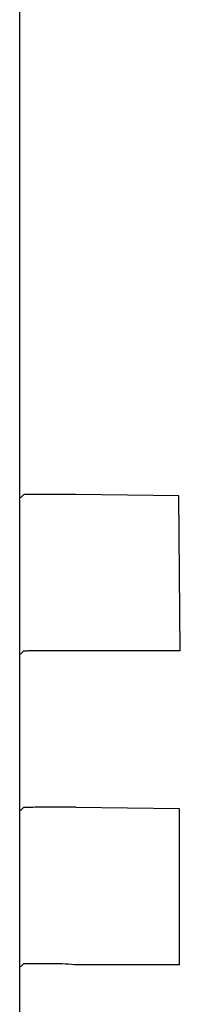
# Model space of a CAD drawing. Units: millimetres. Extents: x -16053 to -2388, y 14772 to 24093.
# Drawn here: x -4266 to -4263, y 22192 to 22211 of the extents above; entities that cross this region are included whole.
import ezdxf

# ---------------------------------------------------------------- set-up
doc = ezdxf.new("R2010")
doc.units = ezdxf.units.MM
doc.linetypes.add('DOT_CENTER', pattern=[14, 12, -1, 0, -1])
doc.layers.add('1', color=7, linetype='Continuous')

msp = doc.modelspace()

# ---------------------------------------------------------------- linework, layer by layer
at = {"color": 6, "linetype": 'Continuous'}
for p, q in [((-4266.346, 22191.667), (-4266.346, 22229.087)), ((-4266.273, 22202.16), (-4266.332, 22202.101)), ((-4263.294, 22202.139), (-4265.269, 22202.164)), ((-4263.269, 22199.164), (-4263.294, 22202.139)), ((-4266.273, 22199.16), (-4266.332, 22199.101)), ((-4263.269, 22199.164), (-4265.269, 22199.164)), ((-4266.272, 22196.161), (-4266.332, 22196.101)), ((-4265.269, 22196.164), (-4263.293, 22196.139)), ((-4263.293, 22196.139), (-4263.293, 22193.139)), ((-4266.272, 22193.16), (-4266.332, 22193.101)), ((-4263.293, 22193.139), (-4265.293, 22193.139))]:
    msp.add_line(p, q, dxfattribs=at)
for points in [[(-4265.269, 22202.164), (-4265.528, 22202.164), (-4265.77, 22202.163), (-4265.977, 22202.163), (-4266.137, 22202.162), (-4266.238, 22202.161), (-4266.273, 22202.16)], [(-4265.269, 22199.164), (-4265.528, 22199.164), (-4265.77, 22199.163), (-4265.977, 22199.163), (-4266.137, 22199.162), (-4266.238, 22199.161), (-4266.273, 22199.16)], [(-4265.269, 22196.164), (-4265.528, 22196.164), (-4265.769, 22196.163), (-4265.977, 22196.163), (-4266.137, 22196.162), (-4266.237, 22196.161), (-4266.272, 22196.161)], [(-4265.293, 22193.139), (-4265.531, 22193.161), (-4265.769, 22193.163), (-4265.977, 22193.163), (-4266.137, 22193.162), (-4266.238, 22193.161), (-4266.272, 22193.16)]]:
    msp.add_spline(points, degree=3, dxfattribs=at)
at = {"layer": '1', "color": 3, "linetype": 'DOT_CENTER'}
msp.add_xline((-4256.327, 20661.344), (0, 1), dxfattribs=at)

doc.saveas('drawing.dxf')
